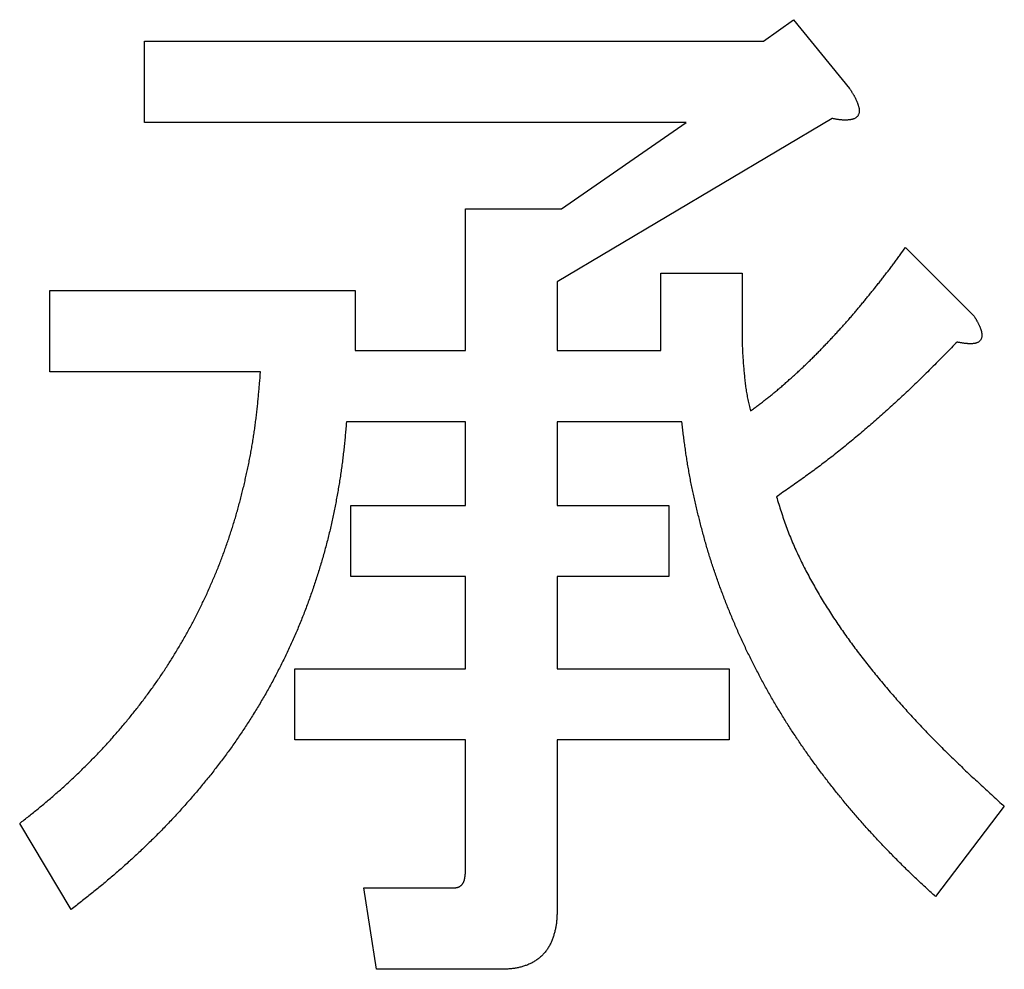
# Model space of a CAD drawing. Units: millimetres. Extents: x 34 to 616, y 2 to 418.
# Drawn here: x 178 to 180, y 145 to 147 of the extents above; entities that cross this region are included whole.
import ezdxf

# ---------------------------------------------------------------- set-up
doc = ezdxf.new("R2010")
doc.units = ezdxf.units.MM
doc.header["$LTSCALE"] = 0.251007
doc.layers.add('NoLayerName_001', color=7, linetype='Continuous')

msp = doc.modelspace()

# ---------------------------------------------------------------- linework, layer by layer
at = {"layer": 'NoLayerName_001', "color": 7, "linetype": 'Continuous', "lineweight": 25}
for p, q in [((179.8492, 147.4314), (179.9233, 147.4844)), ((179.8492, 147.4314), (179.9233, 147.4844)), ((179.9233, 147.4844), (180.061, 147.3149)), ((179.9233, 147.4844), (180.061, 147.3149)), ((178.324, 147.4314), (179.8492, 147.4314)), ((178.324, 147.231), (178.324, 147.4314)), ((178.324, 147.231), (178.324, 147.4314)), ((178.324, 147.4314), (179.8492, 147.4314)), ((179.6585, 147.231), (178.324, 147.231)), ((179.6585, 147.231), (178.324, 147.231)), ((180.0186, 147.2408), (179.3408, 146.8383)), ((180.0186, 147.2408), (179.3408, 146.8383)), ((179.3514, 147.0184), (179.6585, 147.231)), ((179.3514, 147.0184), (179.6585, 147.231)), ((179.1152, 146.6689), (179.1152, 147.0184)), ((179.1152, 147.0184), (179.3514, 147.0184)), ((179.1152, 147.0184), (179.3514, 147.0184)), ((179.1152, 146.6689), (179.1152, 147.0184)), ((180.1987, 146.9231), (180.3681, 146.7536)), ((180.1987, 146.9231), (180.3681, 146.7536)), ((179.5958, 146.8595), (179.7962, 146.8595)), ((179.5958, 146.6689), (179.5958, 146.8595)), ((179.5958, 146.6689), (179.5958, 146.8595)), ((179.5958, 146.8595), (179.7962, 146.8595)), ((179.7962, 146.8595), (179.7962, 146.7324)), ((179.7962, 146.8595), (179.7962, 146.7324)), ((179.3408, 146.8383), (179.3408, 146.6689)), ((179.3408, 146.8383), (179.3408, 146.6689)), ((178.091, 146.8172), (178.843, 146.8172)), ((178.091, 146.6167), (178.091, 146.8172)), ((178.091, 146.6167), (178.091, 146.8172)), ((178.091, 146.8172), (178.843, 146.8172)), ((178.843, 146.8172), (178.843, 146.6689)), ((178.843, 146.8172), (178.843, 146.6689)), ((178.843, 146.6689), (179.1152, 146.6689)), ((178.843, 146.6689), (179.1152, 146.6689)), ((179.3408, 146.6689), (179.5958, 146.6689)), ((179.3408, 146.6689), (179.5958, 146.6689)), ((178.61, 146.6167), (178.091, 146.6167)), ((178.61, 146.6167), (178.091, 146.6167)), ((179.1152, 146.4935), (178.8218, 146.4935)), ((179.1152, 146.4935), (178.8218, 146.4935)), ((179.1152, 146.2876), (179.1152, 146.4935)), ((179.1152, 146.2876), (179.1152, 146.4935)), ((179.3408, 146.4935), (179.3408, 146.2876)), ((179.6479, 146.4935), (179.3408, 146.4935)), ((179.6479, 146.4935), (179.3408, 146.4935)), ((179.3408, 146.4935), (179.3408, 146.2876)), ((178.8324, 146.2876), (179.1152, 146.2876)), ((178.8324, 146.1122), (178.8324, 146.2876)), ((178.8324, 146.1122), (178.8324, 146.2876)), ((178.8324, 146.2876), (179.1152, 146.2876)), ((179.3408, 146.2876), (179.6162, 146.2876)), ((179.3408, 146.2876), (179.6162, 146.2876)), ((179.6162, 146.2876), (179.6162, 146.1122)), ((179.6162, 146.2876), (179.6162, 146.1122)), ((179.1152, 146.1122), (178.8324, 146.1122)), ((179.1152, 146.1122), (178.8324, 146.1122)), ((179.1152, 145.8851), (179.1152, 146.1122)), ((179.1152, 145.8851), (179.1152, 146.1122)), ((179.3408, 146.1122), (179.3408, 145.8851)), ((179.6162, 146.1122), (179.3408, 146.1122)), ((179.6162, 146.1122), (179.3408, 146.1122)), ((179.3408, 146.1122), (179.3408, 145.8851)), ((178.6947, 145.8851), (179.1152, 145.8851)), ((178.6947, 145.7098), (178.6947, 145.8851)), ((178.6947, 145.7098), (178.6947, 145.8851)), ((178.6947, 145.8851), (179.1152, 145.8851)), ((179.3408, 145.8851), (179.7644, 145.8851)), ((179.3408, 145.8851), (179.7644, 145.8851)), ((179.7644, 145.8851), (179.7644, 145.7098)), ((179.7644, 145.8851), (179.7644, 145.7098)), ((179.1152, 145.7098), (178.6947, 145.7098)), ((179.1152, 145.7098), (178.6947, 145.7098)), ((179.1152, 145.3873), (179.1152, 145.7098)), ((179.1152, 145.3873), (179.1152, 145.7098)), ((179.3408, 145.7098), (179.3408, 145.292)), ((179.7644, 145.7098), (179.3408, 145.7098)), ((179.7644, 145.7098), (179.3408, 145.7098)), ((179.3408, 145.7098), (179.3408, 145.292)), ((180.4423, 145.5462), (180.2728, 145.3238)), ((180.4423, 145.5462), (180.2728, 145.3238)), ((178.144, 145.292), (178.0169, 145.5038)), ((178.144, 145.292), (178.0169, 145.5038)), ((178.8642, 145.345), (179.0866, 145.345)), ((178.896, 145.1445), (178.8642, 145.345)), ((178.8642, 145.345), (179.0866, 145.345)), ((179.2031, 145.1445), (178.896, 145.1445)), ((179.2031, 145.1445), (178.896, 145.1445))]:
    msp.add_line(p, q, dxfattribs=at)
for points, knots in [([(180.061, 147.3149), (180.0615, 147.3142), (180.0625, 147.3126), (180.064, 147.3103), (180.0655, 147.3079), (180.067, 147.3055), (180.0685, 147.3032), (180.0699, 147.3008), (180.0714, 147.2984), (180.0727, 147.296), (180.0741, 147.2935), (180.0753, 147.291), (180.0766, 147.2885), (180.0777, 147.286), (180.0788, 147.2834), (180.0799, 147.2809), (180.0809, 147.2782), (180.0818, 147.2756), (180.0827, 147.2729), (180.0835, 147.2702), (180.0841, 147.2675), (180.0846, 147.2648), (180.0849, 147.262), (180.0849, 147.2592), (180.0847, 147.2563), (180.0842, 147.2535), (180.0833, 147.2509), (180.0821, 147.2483), (180.0804, 147.246), (180.0784, 147.244), (180.0762, 147.2423), (180.0738, 147.2408), (180.0712, 147.2397), (180.0685, 147.2389), (180.0658, 147.2383), (180.063, 147.2379), (180.0602, 147.2376), (180.0574, 147.2373), (180.0546, 147.2371), (180.0518, 147.237), (180.0499, 147.237), (180.049, 147.237)], [0, 0, 0, 0, 0.0027944, 0.0055883, 0.0083814, 0.0111732, 0.0139635, 0.0167523, 0.0195398, 0.0223262, 0.0251124, 0.0278992, 0.0306871, 0.0334761, 0.0362668, 0.0390594, 0.0418547, 0.0446534, 0.0474562, 0.0502593, 0.053058, 0.0558527, 0.0586502, 0.0614647, 0.0642981, 0.0671267, 0.0699377, 0.0727375, 0.0755484, 0.0783759, 0.0812071, 0.0840203, 0.0868101, 0.0896029, 0.0924115, 0.0952338, 0.0980567, 0.1008684, 0.1036696, 0.1064622, 0.1092484, 0.1092484, 0.1092484, 0.1092484]), ([(180.061, 147.3149), (180.0615, 147.3142), (180.0625, 147.3126), (180.064, 147.3103), (180.0655, 147.3079), (180.067, 147.3055), (180.0685, 147.3032), (180.0699, 147.3008), (180.0714, 147.2984), (180.0727, 147.296), (180.0741, 147.2935), (180.0753, 147.291), (180.0766, 147.2885), (180.0777, 147.286), (180.0788, 147.2834), (180.0799, 147.2809), (180.0809, 147.2782), (180.0818, 147.2756), (180.0827, 147.2729), (180.0835, 147.2702), (180.0841, 147.2675), (180.0846, 147.2648), (180.0849, 147.262), (180.0849, 147.2592), (180.0847, 147.2563), (180.0842, 147.2535), (180.0833, 147.2509), (180.0821, 147.2483), (180.0804, 147.246), (180.0784, 147.244), (180.0762, 147.2423), (180.0738, 147.2408), (180.0712, 147.2397), (180.0685, 147.2389), (180.0658, 147.2383), (180.063, 147.2379), (180.0602, 147.2376), (180.0574, 147.2373), (180.0546, 147.2371), (180.0518, 147.237), (180.0499, 147.237), (180.049, 147.237)], [0, 0, 0, 0, 0.0027944, 0.0055883, 0.0083814, 0.0111732, 0.0139635, 0.0167523, 0.0195398, 0.0223262, 0.0251124, 0.0278992, 0.0306871, 0.0334761, 0.0362668, 0.0390594, 0.0418547, 0.0446534, 0.0474562, 0.0502593, 0.053058, 0.0558527, 0.0586502, 0.0614647, 0.0642981, 0.0671267, 0.0699377, 0.0727375, 0.0755484, 0.0783759, 0.0812071, 0.0840203, 0.0868101, 0.0896029, 0.0924115, 0.0952338, 0.0980567, 0.1008684, 0.1036696, 0.1064622, 0.1092484, 0.1092484, 0.1092484, 0.1092484]), ([(180.049, 147.237), (180.0481, 147.2371), (180.0462, 147.2371), (180.0435, 147.2372), (180.0407, 147.2374), (180.0379, 147.2377), (180.0352, 147.238), (180.0324, 147.2384), (180.0296, 147.2388), (180.0269, 147.2393), (180.0241, 147.2398), (180.0214, 147.2403), (180.0195, 147.2406), (180.0186, 147.2408)], [0, 0, 0, 0, 0.0027818, 0.00556131, 0.00834061, 0.01112152, 0.01390528, 0.01669253, 0.01948344, 0.02227775, 0.0250749, 0.02787407, 0.03067429, 0.03067429, 0.03067429, 0.03067429]), ([(180.049, 147.237), (180.0481, 147.2371), (180.0462, 147.2371), (180.0435, 147.2372), (180.0407, 147.2374), (180.0379, 147.2377), (180.0352, 147.238), (180.0324, 147.2384), (180.0296, 147.2388), (180.0269, 147.2393), (180.0241, 147.2398), (180.0214, 147.2403), (180.0195, 147.2406), (180.0186, 147.2408)], [0, 0, 0, 0, 0.0027818, 0.00556131, 0.00834061, 0.01112152, 0.01390528, 0.01669253, 0.01948344, 0.02227775, 0.0250749, 0.02787407, 0.03067429, 0.03067429, 0.03067429, 0.03067429]), ([(180.1249, 146.8253), (180.1272, 146.8282), (180.1319, 146.834), (180.1388, 146.8427), (180.1456, 146.8515), (180.1524, 146.8603), (180.1592, 146.8692), (180.1658, 146.8781), (180.1725, 146.8871), (180.179, 146.896), (180.1878, 146.908), (180.1943, 146.9171), (180.1987, 146.9231)], [0, 0, 0, 0, 0.0111345, 0.0222682, 0.0334012, 0.0445337, 0.0556663, 0.0667993, 0.0779331, 0.0890677, 0.1002031, 0.1224753, 0.1224753, 0.1224753, 0.1224753]), ([(180.1249, 146.8253), (180.1272, 146.8282), (180.1319, 146.834), (180.1388, 146.8427), (180.1456, 146.8515), (180.1524, 146.8603), (180.1592, 146.8692), (180.1658, 146.8781), (180.1725, 146.8871), (180.179, 146.896), (180.1878, 146.908), (180.1943, 146.9171), (180.1987, 146.9231)], [0, 0, 0, 0, 0.0111345, 0.0222682, 0.0334012, 0.0445337, 0.0556663, 0.0667993, 0.0779331, 0.0890677, 0.1002031, 0.1224753, 0.1224753, 0.1224753, 0.1224753]), ([(179.8174, 146.5206), (179.8204, 146.5228), (179.8263, 146.5272), (179.8352, 146.5339), (179.8441, 146.5406), (179.853, 146.5474), (179.8617, 146.5543), (179.8704, 146.5612), (179.879, 146.5683), (179.8875, 146.5755), (179.896, 146.5827), (179.9044, 146.5901), (179.9127, 146.5975), (179.921, 146.6049), (179.9292, 146.6124), (179.9374, 146.6199), (179.9456, 146.6275), (179.9537, 146.6351), (179.9617, 146.6429), (179.9696, 146.6507), (179.9775, 146.6585), (179.9853, 146.6665), (179.9931, 146.6745), (180.0008, 146.6825), (180.0085, 146.6905), (180.0161, 146.6986), (180.0238, 146.7068), (180.0313, 146.7149), (180.0388, 146.7231), (180.0463, 146.7314), (180.0537, 146.7397), (180.061, 146.7481), (180.0683, 146.7565), (180.0755, 146.765), (180.0826, 146.7736), (180.0897, 146.7821), (180.0968, 146.7907), (180.1039, 146.7994), (180.1109, 146.808), (180.1179, 146.8166), (180.1226, 146.8224), (180.1249, 146.8253)], [0, 0, 0, 0, 0.0111375, 0.0222742, 0.0334094, 0.0445428, 0.0556748, 0.0668066, 0.0779395, 0.089074, 0.1002101, 0.1113476, 0.1224854, 0.1336227, 0.144759, 0.1558943, 0.1670285, 0.1781618, 0.1892948, 0.2004278, 0.2115614, 0.222696, 0.2338314, 0.2449676, 0.2561042, 0.2672408, 0.278377, 0.2895124, 0.300647, 0.3117807, 0.3229137, 0.3340465, 0.3451795, 0.3563132, 0.3674478, 0.3785833, 0.3897194, 0.4008558, 0.4119922, 0.4231283, 0.4342636, 0.4342636, 0.4342636, 0.4342636]), ([(179.8174, 146.5206), (179.8204, 146.5228), (179.8263, 146.5272), (179.8352, 146.5339), (179.8441, 146.5406), (179.853, 146.5474), (179.8617, 146.5543), (179.8704, 146.5612), (179.879, 146.5683), (179.8875, 146.5755), (179.896, 146.5827), (179.9044, 146.5901), (179.9127, 146.5975), (179.921, 146.6049), (179.9292, 146.6124), (179.9374, 146.6199), (179.9456, 146.6275), (179.9537, 146.6351), (179.9617, 146.6429), (179.9696, 146.6507), (179.9775, 146.6585), (179.9853, 146.6665), (179.9931, 146.6745), (180.0008, 146.6825), (180.0085, 146.6905), (180.0161, 146.6986), (180.0238, 146.7068), (180.0313, 146.7149), (180.0388, 146.7231), (180.0463, 146.7314), (180.0537, 146.7397), (180.061, 146.7481), (180.0683, 146.7565), (180.0755, 146.765), (180.0826, 146.7736), (180.0897, 146.7821), (180.0968, 146.7907), (180.1039, 146.7994), (180.1109, 146.808), (180.1179, 146.8166), (180.1226, 146.8224), (180.1249, 146.8253)], [0, 0, 0, 0, 0.0111375, 0.0222742, 0.0334094, 0.0445428, 0.0556748, 0.0668066, 0.0779395, 0.089074, 0.1002101, 0.1113476, 0.1224854, 0.1336227, 0.144759, 0.1558943, 0.1670285, 0.1781618, 0.1892948, 0.2004278, 0.2115614, 0.222696, 0.2338314, 0.2449676, 0.2561042, 0.2672408, 0.278377, 0.2895124, 0.300647, 0.3117807, 0.3229137, 0.3340465, 0.3451795, 0.3563132, 0.3674478, 0.3785833, 0.3897194, 0.4008558, 0.4119922, 0.4231283, 0.4342636, 0.4342636, 0.4342636, 0.4342636]), ([(180.3681, 146.7536), (180.3686, 146.7529), (180.3694, 146.7515), (180.3707, 146.7493), (180.3719, 146.7472), (180.3732, 146.745), (180.3744, 146.7429), (180.3756, 146.7407), (180.3768, 146.7385), (180.3779, 146.7363), (180.3791, 146.7341), (180.3801, 146.7319), (180.3812, 146.7296), (180.3822, 146.7273), (180.3831, 146.725), (180.3839, 146.7227), (180.3847, 146.7203), (180.3854, 146.7179), (180.386, 146.7155), (180.3865, 146.7131), (180.3868, 146.7106), (180.387, 146.7081), (180.387, 146.7056), (180.3868, 146.7031), (180.3864, 146.7006), (180.3856, 146.6982), (180.3846, 146.696), (180.3831, 146.6939), (180.3814, 146.6921), (180.3794, 146.6906), (180.3772, 146.6893), (180.3749, 146.6882), (180.3726, 146.6874), (180.3701, 146.6869), (180.3677, 146.6865), (180.3652, 146.6862), (180.3627, 146.686), (180.3602, 146.6859), (180.3577, 146.6859), (180.3552, 146.686), (180.3536, 146.686), (180.3528, 146.6861)], [0, 0, 0, 0, 0.00248304, 0.00496592, 0.00744852, 0.00993076, 0.01241266, 0.01489435, 0.01737611, 0.01985837, 0.02234177, 0.02482685, 0.02731273, 0.02979848, 0.03228366, 0.03476842, 0.03725354, 0.03974048, 0.0422302, 0.04471986, 0.04720839, 0.04969878, 0.05219876, 0.05471791, 0.05724015, 0.05974443, 0.06222818, 0.06471202, 0.06721698, 0.0697419, 0.07226997, 0.07477687, 0.07726623, 0.07975568, 0.08225221, 0.08475381, 0.0872523, 0.08974403, 0.09223087, 0.09471441, 0.09719586, 0.09719586, 0.09719586, 0.09719586]), ([(180.3681, 146.7536), (180.3686, 146.7529), (180.3694, 146.7515), (180.3707, 146.7493), (180.3719, 146.7472), (180.3732, 146.745), (180.3744, 146.7429), (180.3756, 146.7407), (180.3768, 146.7385), (180.3779, 146.7363), (180.3791, 146.7341), (180.3801, 146.7319), (180.3812, 146.7296), (180.3822, 146.7273), (180.3831, 146.725), (180.3839, 146.7227), (180.3847, 146.7203), (180.3854, 146.7179), (180.386, 146.7155), (180.3865, 146.7131), (180.3868, 146.7106), (180.387, 146.7081), (180.387, 146.7056), (180.3868, 146.7031), (180.3864, 146.7006), (180.3856, 146.6982), (180.3846, 146.696), (180.3831, 146.6939), (180.3814, 146.6921), (180.3794, 146.6906), (180.3772, 146.6893), (180.3749, 146.6882), (180.3726, 146.6874), (180.3701, 146.6869), (180.3677, 146.6865), (180.3652, 146.6862), (180.3627, 146.686), (180.3602, 146.6859), (180.3577, 146.6859), (180.3552, 146.686), (180.3536, 146.686), (180.3528, 146.6861)], [0, 0, 0, 0, 0.00248304, 0.00496592, 0.00744852, 0.00993076, 0.01241266, 0.01489435, 0.01737611, 0.01985837, 0.02234177, 0.02482685, 0.02731273, 0.02979848, 0.03228366, 0.03476842, 0.03725354, 0.03974048, 0.0422302, 0.04471986, 0.04720839, 0.04969878, 0.05219876, 0.05471791, 0.05724015, 0.05974443, 0.06222818, 0.06471202, 0.06721698, 0.0697419, 0.07226997, 0.07477687, 0.07726623, 0.07975568, 0.08225221, 0.08475381, 0.0872523, 0.08974403, 0.09223087, 0.09471441, 0.09719586, 0.09719586, 0.09719586, 0.09719586]), ([(179.7962, 146.7324), (179.7962, 146.7277), (179.7963, 146.7206), (179.7963, 146.7111), (179.7964, 146.704), (179.7965, 146.6968), (179.7966, 146.6897), (179.7968, 146.6826), (179.797, 146.6755), (179.7973, 146.6684), (179.7977, 146.6613), (179.7981, 146.6542), (179.7986, 146.6471), (179.7991, 146.64), (179.7997, 146.6329), (179.8003, 146.6258), (179.8009, 146.6187), (179.8016, 146.6116), (179.8023, 146.6045), (179.803, 146.5975), (179.8038, 146.5904), (179.8047, 146.5833), (179.8056, 146.5763), (179.8067, 146.5692), (179.8079, 146.5622), (179.8092, 146.5552), (179.8107, 146.5483), (179.8123, 146.5413), (179.8139, 146.5344), (179.8156, 146.5275), (179.8168, 146.5229), (179.8174, 146.5206)], [0, 0, 0, 0, 0.0142382, 0.0213565, 0.0284739, 0.0355902, 0.0427052, 0.049819, 0.0569318, 0.0640438, 0.0711555, 0.0782677, 0.0853807, 0.0924952, 0.0996114, 0.1067293, 0.1138493, 0.1209711, 0.1280946, 0.1352182, 0.1423401, 0.1494589, 0.1565742, 0.1636859, 0.1707952, 0.1779043, 0.1850157, 0.1921308, 0.1992495, 0.2063713, 0.2134946, 0.2134946, 0.2134946, 0.2134946]), ([(179.7962, 146.7324), (179.7962, 146.7277), (179.7963, 146.7206), (179.7963, 146.7111), (179.7964, 146.704), (179.7965, 146.6968), (179.7966, 146.6897), (179.7968, 146.6826), (179.797, 146.6755), (179.7973, 146.6684), (179.7977, 146.6613), (179.7981, 146.6542), (179.7986, 146.6471), (179.7991, 146.64), (179.7997, 146.6329), (179.8003, 146.6258), (179.8009, 146.6187), (179.8016, 146.6116), (179.8023, 146.6045), (179.803, 146.5975), (179.8038, 146.5904), (179.8047, 146.5833), (179.8056, 146.5763), (179.8067, 146.5692), (179.8079, 146.5622), (179.8092, 146.5552), (179.8107, 146.5483), (179.8123, 146.5413), (179.8139, 146.5344), (179.8156, 146.5275), (179.8168, 146.5229), (179.8174, 146.5206)], [0, 0, 0, 0, 0.0142382, 0.0213565, 0.0284739, 0.0355902, 0.0427052, 0.049819, 0.0569318, 0.0640438, 0.0711555, 0.0782677, 0.0853807, 0.0924952, 0.0996114, 0.1067293, 0.1138493, 0.1209711, 0.1280946, 0.1352182, 0.1423401, 0.1494589, 0.1565742, 0.1636859, 0.1707952, 0.1779043, 0.1850157, 0.1921308, 0.1992495, 0.2063713, 0.2134946, 0.2134946, 0.2134946, 0.2134946]), ([(180.3258, 146.6901), (180.3166, 146.6807), (180.303, 146.6667), (180.2846, 146.6482), (180.2709, 146.6343), (180.257, 146.6204), (180.2432, 146.6066), (180.2292, 146.5929), (180.2151, 146.5794), (180.2009, 146.5659), (180.1866, 146.5525), (180.1723, 146.5392), (180.1578, 146.5261), (180.1432, 146.513), (180.1285, 146.5001), (180.1138, 146.4872), (180.0989, 146.4744), (180.084, 146.4618), (180.069, 146.4492), (180.0539, 146.4368), (180.0387, 146.4245), (180.0234, 146.4123), (180.0079, 146.4003), (179.9924, 146.3884), (179.9767, 146.3767), (179.9609, 146.3652), (179.945, 146.3537), (179.9291, 146.3424), (179.9077, 146.3274), (179.8916, 146.3162), (179.8809, 146.3088)], [0, 0, 0, 0, 0.0391404, 0.0587094, 0.0782771, 0.0978434, 0.1174082, 0.136972, 0.1565354, 0.1760995, 0.1956646, 0.2152311, 0.234799, 0.2543684, 0.2739393, 0.2935114, 0.3130847, 0.3326584, 0.3522316, 0.3718032, 0.3913728, 0.4109401, 0.430505, 0.4500681, 0.4696302, 0.4891931, 0.508758, 0.5283254, 0.5478951, 0.587039, 0.587039, 0.587039, 0.587039]), ([(180.3258, 146.6901), (180.3166, 146.6807), (180.303, 146.6667), (180.2846, 146.6482), (180.2709, 146.6343), (180.257, 146.6204), (180.2432, 146.6066), (180.2292, 146.5929), (180.2151, 146.5794), (180.2009, 146.5659), (180.1866, 146.5525), (180.1723, 146.5392), (180.1578, 146.5261), (180.1432, 146.513), (180.1285, 146.5001), (180.1138, 146.4872), (180.0989, 146.4744), (180.084, 146.4618), (180.069, 146.4492), (180.0539, 146.4368), (180.0387, 146.4245), (180.0234, 146.4123), (180.0079, 146.4003), (179.9924, 146.3884), (179.9767, 146.3767), (179.9609, 146.3652), (179.945, 146.3537), (179.9291, 146.3424), (179.9077, 146.3274), (179.8916, 146.3162), (179.8809, 146.3088)], [0, 0, 0, 0, 0.0391404, 0.0587094, 0.0782771, 0.0978434, 0.1174082, 0.136972, 0.1565354, 0.1760995, 0.1956646, 0.2152311, 0.234799, 0.2543684, 0.2739393, 0.2935114, 0.3130847, 0.3326584, 0.3522316, 0.3718032, 0.3913728, 0.4109401, 0.430505, 0.4500681, 0.4696302, 0.4891931, 0.508758, 0.5283254, 0.5478951, 0.587039, 0.587039, 0.587039, 0.587039]), ([(180.3528, 146.6861), (180.3519, 146.6861), (180.3503, 146.6862), (180.3478, 146.6865), (180.3453, 146.6867), (180.3429, 146.6871), (180.3404, 146.6874), (180.338, 146.6878), (180.3355, 146.6882), (180.3331, 146.6887), (180.3306, 146.6891), (180.3282, 146.6896), (180.3266, 146.6899), (180.3258, 146.6901)], [0, 0, 0, 0, 0.00248022, 0.0049597, 0.00743873, 0.00991794, 0.01239796, 0.01487914, 0.01736164, 0.0198454, 0.02233023, 0.02481585, 0.02730188, 0.02730188, 0.02730188, 0.02730188]), ([(180.3528, 146.6861), (180.3519, 146.6861), (180.3503, 146.6862), (180.3478, 146.6865), (180.3453, 146.6867), (180.3429, 146.6871), (180.3404, 146.6874), (180.338, 146.6878), (180.3355, 146.6882), (180.3331, 146.6887), (180.3306, 146.6891), (180.3282, 146.6896), (180.3266, 146.6899), (180.3258, 146.6901)], [0, 0, 0, 0, 0.00248022, 0.0049597, 0.00743873, 0.00991794, 0.01239796, 0.01487914, 0.01736164, 0.0198454, 0.02233023, 0.02481585, 0.02730188, 0.02730188, 0.02730188, 0.02730188]), ([(178.5931, 146.4584), (178.5938, 146.4632), (178.5952, 146.4727), (178.5972, 146.487), (178.5991, 146.5014), (178.6008, 146.5158), (178.6024, 146.5302), (178.6039, 146.5446), (178.6052, 146.559), (178.6065, 146.5734), (178.6081, 146.5926), (178.6092, 146.6071), (178.61, 146.6167)], [0, 0, 0, 0, 0.0144803, 0.0289606, 0.0434407, 0.0579203, 0.072399, 0.0868768, 0.1013544, 0.1158324, 0.1303112, 0.1592703, 0.1592703, 0.1592703, 0.1592703]), ([(178.5931, 146.4584), (178.5938, 146.4632), (178.5952, 146.4727), (178.5972, 146.487), (178.5991, 146.5014), (178.6008, 146.5158), (178.6024, 146.5302), (178.6039, 146.5446), (178.6052, 146.559), (178.6065, 146.5734), (178.6081, 146.5926), (178.6092, 146.6071), (178.61, 146.6167)], [0, 0, 0, 0, 0.0144803, 0.0289606, 0.0434407, 0.0579203, 0.072399, 0.0868768, 0.1013544, 0.1158324, 0.1303112, 0.1592703, 0.1592703, 0.1592703, 0.1592703]), ([(178.8218, 146.4935), (178.8213, 146.4883), (178.8204, 146.4778), (178.819, 146.462), (178.8175, 146.4462), (178.8159, 146.4305), (178.8141, 146.4147), (178.8122, 146.399), (178.8102, 146.3833), (178.8079, 146.3677), (178.8056, 146.352), (178.803, 146.3364), (178.8003, 146.3208), (178.7975, 146.3052), (178.7946, 146.2896), (178.7915, 146.2741), (178.7883, 146.2586), (178.7849, 146.2431), (178.7814, 146.2277), (178.7777, 146.2123), (178.7738, 146.1969), (178.7697, 146.1816), (178.7655, 146.1664), (178.7611, 146.1512), (178.7566, 146.136), (178.7519, 146.1209), (178.7471, 146.1058), (178.7422, 146.0907), (178.7371, 146.0757), (178.7318, 146.0608), (178.7264, 146.0459), (178.7208, 146.0311), (178.7151, 146.0163), (178.7093, 146.0016), (178.7032, 145.987), (178.697, 145.9724), (178.6907, 145.9579), (178.6841, 145.9435), (178.6775, 145.9291), (178.6707, 145.9148), (178.666, 145.9054), (178.6637, 145.9006)], [0, 0, 0, 0, 0.0158354, 0.0316699, 0.0475031, 0.0633345, 0.0791647, 0.0949947, 0.1108257, 0.1266583, 0.1424924, 0.1583277, 0.1741637, 0.1899996, 0.2058348, 0.221669, 0.2375021, 0.2533345, 0.2691666, 0.2849994, 0.3008328, 0.316667, 0.3325017, 0.3483365, 0.3641709, 0.3800046, 0.3958381, 0.4116714, 0.4275048, 0.4433387, 0.4591731, 0.4750076, 0.4908418, 0.5066756, 0.5225089, 0.5383419, 0.554175, 0.5700086, 0.5858428, 0.6016776, 0.6175127, 0.6175127, 0.6175127, 0.6175127]), ([(178.8218, 146.4935), (178.8213, 146.4883), (178.8204, 146.4778), (178.819, 146.462), (178.8175, 146.4462), (178.8159, 146.4305), (178.8141, 146.4147), (178.8122, 146.399), (178.8102, 146.3833), (178.8079, 146.3677), (178.8056, 146.352), (178.803, 146.3364), (178.8003, 146.3208), (178.7975, 146.3052), (178.7946, 146.2896), (178.7915, 146.2741), (178.7883, 146.2586), (178.7849, 146.2431), (178.7814, 146.2277), (178.7777, 146.2123), (178.7738, 146.1969), (178.7697, 146.1816), (178.7655, 146.1664), (178.7611, 146.1512), (178.7566, 146.136), (178.7519, 146.1209), (178.7471, 146.1058), (178.7422, 146.0907), (178.7371, 146.0757), (178.7318, 146.0608), (178.7264, 146.0459), (178.7208, 146.0311), (178.7151, 146.0163), (178.7093, 146.0016), (178.7032, 145.987), (178.697, 145.9724), (178.6907, 145.9579), (178.6841, 145.9435), (178.6775, 145.9291), (178.6707, 145.9148), (178.666, 145.9054), (178.6637, 145.9006)], [0, 0, 0, 0, 0.0158354, 0.0316699, 0.0475031, 0.0633345, 0.0791647, 0.0949947, 0.1108257, 0.1266583, 0.1424924, 0.1583277, 0.1741637, 0.1899996, 0.2058348, 0.221669, 0.2375021, 0.2533345, 0.2691666, 0.2849994, 0.3008328, 0.316667, 0.3325017, 0.3483365, 0.3641709, 0.3800046, 0.3958381, 0.4116714, 0.4275048, 0.4433387, 0.4591731, 0.4750076, 0.4908418, 0.5066756, 0.5225089, 0.5383419, 0.554175, 0.5700086, 0.5858428, 0.6016776, 0.6175127, 0.6175127, 0.6175127, 0.6175127]), ([(179.6734, 146.3296), (179.6724, 146.3346), (179.6704, 146.3444), (179.6675, 146.3592), (179.6648, 146.3741), (179.6622, 146.3889), (179.6598, 146.4038), (179.6576, 146.4187), (179.6555, 146.4337), (179.6535, 146.4486), (179.6516, 146.4636), (179.6497, 146.4786), (179.6485, 146.4885), (179.6479, 146.4935)], [0, 0, 0, 0, 0.0150851, 0.0301707, 0.0452562, 0.060341, 0.0754247, 0.0905072, 0.1055892, 0.1206718, 0.1357555, 0.1508401, 0.1659253, 0.1659253, 0.1659253, 0.1659253]), ([(179.6734, 146.3296), (179.6724, 146.3346), (179.6704, 146.3444), (179.6675, 146.3592), (179.6648, 146.3741), (179.6622, 146.3889), (179.6598, 146.4038), (179.6576, 146.4187), (179.6555, 146.4337), (179.6535, 146.4486), (179.6516, 146.4636), (179.6497, 146.4786), (179.6485, 146.4885), (179.6479, 146.4935)], [0, 0, 0, 0, 0.0150851, 0.0301707, 0.0452562, 0.060341, 0.0754247, 0.0905072, 0.1055892, 0.1206718, 0.1357555, 0.1508401, 0.1659253, 0.1659253, 0.1659253, 0.1659253]), ([(178.404, 145.9301), (178.4065, 145.9342), (178.4115, 145.9425), (178.4188, 145.955), (178.426, 145.9676), (178.433, 145.9802), (178.4399, 145.993), (178.4466, 146.0058), (178.4532, 146.0187), (178.4597, 146.0316), (178.466, 146.0447), (178.4722, 146.0577), (178.4783, 146.0709), (178.4843, 146.0841), (178.4901, 146.0973), (178.4958, 146.1106), (178.5014, 146.124), (178.5069, 146.1374), (178.5121, 146.1509), (178.5173, 146.1644), (178.5222, 146.178), (178.5271, 146.1917), (178.5317, 146.2054), (178.5363, 146.2191), (178.5407, 146.2329), (178.545, 146.2468), (178.5491, 146.2606), (178.5531, 146.2745), (178.557, 146.2885), (178.5607, 146.3025), (178.5643, 146.3165), (178.5678, 146.3306), (178.5711, 146.3447), (178.5743, 146.3588), (178.5774, 146.3729), (178.5804, 146.3871), (178.5832, 146.4013), (178.5859, 146.4155), (178.5884, 146.4298), (178.5908, 146.4441), (178.5923, 146.4536), (178.5931, 146.4584)], [0, 0, 0, 0, 0.0144816, 0.0289626, 0.0434426, 0.0579216, 0.0723999, 0.0868779, 0.1013564, 0.115836, 0.1303166, 0.1447981, 0.1592799, 0.1737612, 0.1882417, 0.2027211, 0.2171998, 0.2316782, 0.2461571, 0.2606366, 0.275117, 0.2895978, 0.3040789, 0.3185596, 0.3330398, 0.3475197, 0.3619993, 0.3764788, 0.3909582, 0.4054378, 0.4199174, 0.4343971, 0.448877, 0.4633568, 0.4778367, 0.4923165, 0.5067962, 0.521276, 0.5357557, 0.5502356, 0.5647158, 0.5647158, 0.5647158, 0.5647158]), ([(178.404, 145.9301), (178.4065, 145.9342), (178.4115, 145.9425), (178.4188, 145.955), (178.426, 145.9676), (178.433, 145.9802), (178.4399, 145.993), (178.4466, 146.0058), (178.4532, 146.0187), (178.4597, 146.0316), (178.466, 146.0447), (178.4722, 146.0577), (178.4783, 146.0709), (178.4843, 146.0841), (178.4901, 146.0973), (178.4958, 146.1106), (178.5014, 146.124), (178.5069, 146.1374), (178.5121, 146.1509), (178.5173, 146.1644), (178.5222, 146.178), (178.5271, 146.1917), (178.5317, 146.2054), (178.5363, 146.2191), (178.5407, 146.2329), (178.545, 146.2468), (178.5491, 146.2606), (178.5531, 146.2745), (178.557, 146.2885), (178.5607, 146.3025), (178.5643, 146.3165), (178.5678, 146.3306), (178.5711, 146.3447), (178.5743, 146.3588), (178.5774, 146.3729), (178.5804, 146.3871), (178.5832, 146.4013), (178.5859, 146.4155), (178.5884, 146.4298), (178.5908, 146.4441), (178.5923, 146.4536), (178.5931, 146.4584)], [0, 0, 0, 0, 0.0144816, 0.0289626, 0.0434426, 0.0579216, 0.0723999, 0.0868779, 0.1013564, 0.115836, 0.1303166, 0.1447981, 0.1592799, 0.1737612, 0.1882417, 0.2027211, 0.2171998, 0.2316782, 0.2461571, 0.2606366, 0.275117, 0.2895978, 0.3040789, 0.3185596, 0.3330398, 0.3475197, 0.3619993, 0.3764788, 0.3909582, 0.4054378, 0.4199174, 0.4343971, 0.448877, 0.4633568, 0.4778367, 0.4923165, 0.5067962, 0.521276, 0.5357557, 0.5502356, 0.5647158, 0.5647158, 0.5647158, 0.5647158]), ([(179.8864, 145.7843), (179.8838, 145.7886), (179.8786, 145.7972), (179.871, 145.8103), (179.8635, 145.8234), (179.8562, 145.8365), (179.8489, 145.8498), (179.8418, 145.863), (179.8347, 145.8764), (179.8278, 145.8898), (179.8209, 145.9032), (179.8142, 145.9167), (179.8076, 145.9303), (179.8011, 145.9439), (179.7948, 145.9576), (179.7886, 145.9713), (179.7825, 145.9851), (179.7766, 145.999), (179.7707, 146.0129), (179.765, 146.0269), (179.7594, 146.0409), (179.7539, 146.0549), (179.7485, 146.069), (179.7432, 146.0831), (179.738, 146.0973), (179.733, 146.1115), (179.7281, 146.1258), (179.7233, 146.1401), (179.7187, 146.1544), (179.7142, 146.1689), (179.7099, 146.1833), (179.7057, 146.1978), (179.7017, 146.2123), (179.6978, 146.2269), (179.694, 146.2415), (179.6903, 146.2561), (179.6867, 146.2708), (179.6832, 146.2855), (179.6798, 146.3002), (179.6765, 146.3149), (179.6744, 146.3247), (179.6734, 146.3296)], [0, 0, 0, 0, 0.0150832, 0.0301664, 0.0452501, 0.0603344, 0.0754193, 0.0905047, 0.1055902, 0.1206753, 0.1357597, 0.1508435, 0.1659268, 0.18101, 0.1960937, 0.2111779, 0.2262626, 0.2413476, 0.2564325, 0.2715168, 0.2866006, 0.3016843, 0.3167681, 0.3318524, 0.3469374, 0.3620229, 0.3771083, 0.392193, 0.4072769, 0.42236, 0.437443, 0.4525264, 0.4676107, 0.4826958, 0.4977813, 0.5128665, 0.527951, 0.5430349, 0.5581184, 0.5732019, 0.5882859, 0.5882859, 0.5882859, 0.5882859]), ([(179.8864, 145.7843), (179.8838, 145.7886), (179.8786, 145.7972), (179.871, 145.8103), (179.8635, 145.8234), (179.8562, 145.8365), (179.8489, 145.8498), (179.8418, 145.863), (179.8347, 145.8764), (179.8278, 145.8898), (179.8209, 145.9032), (179.8142, 145.9167), (179.8076, 145.9303), (179.8011, 145.9439), (179.7948, 145.9576), (179.7886, 145.9713), (179.7825, 145.9851), (179.7766, 145.999), (179.7707, 146.0129), (179.765, 146.0269), (179.7594, 146.0409), (179.7539, 146.0549), (179.7485, 146.069), (179.7432, 146.0831), (179.738, 146.0973), (179.733, 146.1115), (179.7281, 146.1258), (179.7233, 146.1401), (179.7187, 146.1544), (179.7142, 146.1689), (179.7099, 146.1833), (179.7057, 146.1978), (179.7017, 146.2123), (179.6978, 146.2269), (179.694, 146.2415), (179.6903, 146.2561), (179.6867, 146.2708), (179.6832, 146.2855), (179.6798, 146.3002), (179.6765, 146.3149), (179.6744, 146.3247), (179.6734, 146.3296)], [0, 0, 0, 0, 0.0150832, 0.0301664, 0.0452501, 0.0603344, 0.0754193, 0.0905047, 0.1055902, 0.1206753, 0.1357597, 0.1508435, 0.1659268, 0.18101, 0.1960937, 0.2111779, 0.2262626, 0.2413476, 0.2564325, 0.2715168, 0.2866006, 0.3016843, 0.3167681, 0.3318524, 0.3469374, 0.3620229, 0.3771083, 0.392193, 0.4072769, 0.42236, 0.437443, 0.4525264, 0.4676107, 0.4826958, 0.4977813, 0.5128665, 0.527951, 0.5430349, 0.5581184, 0.5732019, 0.5882859, 0.5882859, 0.5882859, 0.5882859]), ([(179.8809, 146.3088), (179.8829, 146.3027), (179.8867, 146.2905), (179.8925, 146.2722), (179.8986, 146.254), (179.9049, 146.2359), (179.9117, 146.2179), (179.9189, 146.2001), (179.9265, 146.1825), (179.9345, 146.1651), (179.9428, 146.1478), (179.9515, 146.1307), (179.9604, 146.1137), (179.9696, 146.0968), (179.979, 146.0801), (179.9887, 146.0635), (179.9986, 146.0471), (180.0088, 146.0308), (180.0192, 146.0147), (180.0298, 145.9988), (180.0406, 145.9829), (180.0517, 145.9672), (180.0629, 145.9516), (180.0743, 145.9362), (180.0858, 145.9209), (180.0975, 145.9057), (180.1094, 145.8906), (180.1214, 145.8756), (180.1335, 145.8608), (180.1458, 145.846), (180.1582, 145.8314), (180.1707, 145.8168), (180.1833, 145.8024), (180.1961, 145.7881), (180.209, 145.7739), (180.222, 145.7598), (180.2351, 145.7457), (180.2483, 145.7318), (180.2616, 145.718), (180.275, 145.7043), (180.2841, 145.6953), (180.2886, 145.6907)], [0, 0, 0, 0, 0.0191976, 0.0383902, 0.0575742, 0.0767497, 0.0959215, 0.1150982, 0.1342833, 0.1534767, 0.1726758, 0.1918756, 0.2110704, 0.2302601, 0.2494462, 0.2686299, 0.2878126, 0.3069951, 0.3261786, 0.3453635, 0.3645499, 0.3837374, 0.4029251, 0.4221118, 0.441297, 0.4604813, 0.4796654, 0.4988493, 0.5180334, 0.5372173, 0.5564011, 0.5755849, 0.5947686, 0.6139525, 0.6331365, 0.6523205, 0.6715046, 0.6906886, 0.7098726, 0.7290566, 0.7482405, 0.7482405, 0.7482405, 0.7482405]), ([(179.8809, 146.3088), (179.8829, 146.3027), (179.8867, 146.2905), (179.8925, 146.2722), (179.8986, 146.254), (179.9049, 146.2359), (179.9117, 146.2179), (179.9189, 146.2001), (179.9265, 146.1825), (179.9345, 146.1651), (179.9428, 146.1478), (179.9515, 146.1307), (179.9604, 146.1137), (179.9696, 146.0968), (179.979, 146.0801), (179.9887, 146.0635), (179.9986, 146.0471), (180.0088, 146.0308), (180.0192, 146.0147), (180.0298, 145.9988), (180.0406, 145.9829), (180.0517, 145.9672), (180.0629, 145.9516), (180.0743, 145.9362), (180.0858, 145.9209), (180.0975, 145.9057), (180.1094, 145.8906), (180.1214, 145.8756), (180.1335, 145.8608), (180.1458, 145.846), (180.1582, 145.8314), (180.1707, 145.8168), (180.1833, 145.8024), (180.1961, 145.7881), (180.209, 145.7739), (180.222, 145.7598), (180.2351, 145.7457), (180.2483, 145.7318), (180.2616, 145.718), (180.275, 145.7043), (180.2841, 145.6953), (180.2886, 145.6907)], [0, 0, 0, 0, 0.0191976, 0.0383902, 0.0575742, 0.0767497, 0.0959215, 0.1150982, 0.1342833, 0.1534767, 0.1726758, 0.1918756, 0.2110704, 0.2302601, 0.2494462, 0.2686299, 0.2878126, 0.3069951, 0.3261786, 0.3453635, 0.3645499, 0.3837374, 0.4029251, 0.4221118, 0.441297, 0.4604813, 0.4796654, 0.4988493, 0.5180334, 0.5372173, 0.5564011, 0.5755849, 0.5947686, 0.6139525, 0.6331365, 0.6523205, 0.6715046, 0.6906886, 0.7098726, 0.7290566, 0.7482405, 0.7482405, 0.7482405, 0.7482405]), ([(178.0169, 145.5038), (178.0244, 145.5099), (178.0358, 145.5189), (178.0508, 145.531), (178.062, 145.5401), (178.0732, 145.5493), (178.0843, 145.5586), (178.0954, 145.568), (178.1063, 145.5775), (178.1172, 145.587), (178.1279, 145.5967), (178.1386, 145.6065), (178.1492, 145.6164), (178.1597, 145.6263), (178.1701, 145.6364), (178.1804, 145.6465), (178.1907, 145.6568), (178.2008, 145.6671), (178.2108, 145.6776), (178.2207, 145.6881), (178.2306, 145.6988), (178.2403, 145.7095), (178.2499, 145.7203), (178.2594, 145.7313), (178.2688, 145.7423), (178.2781, 145.7534), (178.2873, 145.7645), (178.2964, 145.7758), (178.3054, 145.7871), (178.3143, 145.7986), (178.3231, 145.8101), (178.3318, 145.8217), (178.3403, 145.8334), (178.3488, 145.8451), (178.357, 145.857), (178.3652, 145.869), (178.3732, 145.881), (178.3811, 145.8932), (178.3889, 145.9054), (178.3965, 145.9177), (178.4015, 145.9259), (178.404, 145.9301)], [0, 0, 0, 0, 0.0289595, 0.0434383, 0.0579164, 0.0723939, 0.0868713, 0.1013497, 0.1158289, 0.1303087, 0.144789, 0.1592695, 0.17375, 0.1882303, 0.2027104, 0.2171901, 0.2316696, 0.246149, 0.2606284, 0.275108, 0.2895878, 0.3040678, 0.3185477, 0.3330276, 0.3475072, 0.3619867, 0.3764661, 0.3909457, 0.4054256, 0.419906, 0.4343867, 0.4488674, 0.4633477, 0.4778273, 0.4923063, 0.506785, 0.5212638, 0.5357433, 0.5502235, 0.5647046, 0.5791862, 0.5791862, 0.5791862, 0.5791862]), ([(178.0169, 145.5038), (178.0244, 145.5099), (178.0358, 145.5189), (178.0508, 145.531), (178.062, 145.5401), (178.0732, 145.5493), (178.0843, 145.5586), (178.0954, 145.568), (178.1063, 145.5775), (178.1172, 145.587), (178.1279, 145.5967), (178.1386, 145.6065), (178.1492, 145.6164), (178.1597, 145.6263), (178.1701, 145.6364), (178.1804, 145.6465), (178.1907, 145.6568), (178.2008, 145.6671), (178.2108, 145.6776), (178.2207, 145.6881), (178.2306, 145.6988), (178.2403, 145.7095), (178.2499, 145.7203), (178.2594, 145.7313), (178.2688, 145.7423), (178.2781, 145.7534), (178.2873, 145.7645), (178.2964, 145.7758), (178.3054, 145.7871), (178.3143, 145.7986), (178.3231, 145.8101), (178.3318, 145.8217), (178.3403, 145.8334), (178.3488, 145.8451), (178.357, 145.857), (178.3652, 145.869), (178.3732, 145.881), (178.3811, 145.8932), (178.3889, 145.9054), (178.3965, 145.9177), (178.4015, 145.9259), (178.404, 145.9301)], [0, 0, 0, 0, 0.0289595, 0.0434383, 0.0579164, 0.0723939, 0.0868713, 0.1013497, 0.1158289, 0.1303087, 0.144789, 0.1592695, 0.17375, 0.1882303, 0.2027104, 0.2171901, 0.2316696, 0.246149, 0.2606284, 0.275108, 0.2895878, 0.3040678, 0.3185477, 0.3330276, 0.3475072, 0.3619867, 0.3764661, 0.3909457, 0.4054256, 0.419906, 0.4343867, 0.4488674, 0.4633477, 0.4778273, 0.4923063, 0.506785, 0.5212638, 0.5357433, 0.5502235, 0.5647046, 0.5791862, 0.5791862, 0.5791862, 0.5791862]), ([(178.6637, 145.9006), (178.6613, 145.8959), (178.6566, 145.8864), (178.6494, 145.8724), (178.642, 145.8584), (178.6344, 145.8444), (178.6268, 145.8306), (178.6189, 145.8168), (178.6109, 145.8032), (178.6028, 145.7896), (178.5945, 145.7761), (178.5861, 145.7627), (178.5776, 145.7493), (178.5689, 145.7361), (178.5601, 145.7229), (178.5512, 145.7098), (178.5422, 145.6968), (178.533, 145.6839), (178.5236, 145.6712), (178.5141, 145.6585), (178.5045, 145.6459), (178.4947, 145.6334), (178.4849, 145.621), (178.4749, 145.6087), (178.4648, 145.5965), (178.4547, 145.5844), (178.4444, 145.5723), (178.4341, 145.5603), (178.4236, 145.5485), (178.413, 145.5367), (178.4024, 145.525), (178.3916, 145.5134), (178.3807, 145.5019), (178.3697, 145.4905), (178.3586, 145.4792), (178.3474, 145.468), (178.3361, 145.4569), (178.3248, 145.4459), (178.3133, 145.435), (178.3017, 145.4241), (178.2939, 145.417), (178.29, 145.4135)], [0, 0, 0, 0, 0.0158351, 0.0316697, 0.0475036, 0.0633367, 0.0791693, 0.0950017, 0.1108345, 0.126668, 0.1425024, 0.1583375, 0.174173, 0.1900084, 0.2058431, 0.2216769, 0.2375098, 0.2533421, 0.2691742, 0.285007, 0.3008406, 0.3166751, 0.3325101, 0.3483449, 0.3641791, 0.3800126, 0.3958456, 0.4116783, 0.427511, 0.443344, 0.4591774, 0.475011, 0.4908448, 0.5066785, 0.5225121, 0.5383454, 0.5541787, 0.570012, 0.5858454, 0.6016791, 0.617513, 0.617513, 0.617513, 0.617513]), ([(178.6637, 145.9006), (178.6613, 145.8959), (178.6566, 145.8864), (178.6494, 145.8724), (178.642, 145.8584), (178.6344, 145.8444), (178.6268, 145.8306), (178.6189, 145.8168), (178.6109, 145.8032), (178.6028, 145.7896), (178.5945, 145.7761), (178.5861, 145.7627), (178.5776, 145.7493), (178.5689, 145.7361), (178.5601, 145.7229), (178.5512, 145.7098), (178.5422, 145.6968), (178.533, 145.6839), (178.5236, 145.6712), (178.5141, 145.6585), (178.5045, 145.6459), (178.4947, 145.6334), (178.4849, 145.621), (178.4749, 145.6087), (178.4648, 145.5965), (178.4547, 145.5844), (178.4444, 145.5723), (178.4341, 145.5603), (178.4236, 145.5485), (178.413, 145.5367), (178.4024, 145.525), (178.3916, 145.5134), (178.3807, 145.5019), (178.3697, 145.4905), (178.3586, 145.4792), (178.3474, 145.468), (178.3361, 145.4569), (178.3248, 145.4459), (178.3133, 145.435), (178.3017, 145.4241), (178.2939, 145.417), (178.29, 145.4135)], [0, 0, 0, 0, 0.0158351, 0.0316697, 0.0475036, 0.0633367, 0.0791693, 0.0950017, 0.1108345, 0.126668, 0.1425024, 0.1583375, 0.174173, 0.1900084, 0.2058431, 0.2216769, 0.2375098, 0.2533421, 0.2691742, 0.285007, 0.3008406, 0.3166751, 0.3325101, 0.3483449, 0.3641791, 0.3800126, 0.3958456, 0.4116783, 0.427511, 0.443344, 0.4591774, 0.475011, 0.4908448, 0.5066785, 0.5225121, 0.5383454, 0.5541787, 0.570012, 0.5858454, 0.6016791, 0.617513, 0.617513, 0.617513, 0.617513]), ([(180.2728, 145.3238), (180.2654, 145.3306), (180.2543, 145.3408), (180.2396, 145.3545), (180.2285, 145.3648), (180.2176, 145.3752), (180.2067, 145.3856), (180.1959, 145.3961), (180.1852, 145.4067), (180.1745, 145.4174), (180.164, 145.4282), (180.1535, 145.439), (180.1431, 145.4499), (180.1327, 145.4609), (180.1225, 145.472), (180.1123, 145.4831), (180.1022, 145.4943), (180.0921, 145.5055), (180.0822, 145.5169), (180.0723, 145.5283), (180.0625, 145.5398), (180.0528, 145.5513), (180.0432, 145.563), (180.0337, 145.5747), (180.0243, 145.5864), (180.0149, 145.5983), (180.0056, 145.6102), (179.9965, 145.6221), (179.9874, 145.6342), (179.9784, 145.6463), (179.9696, 145.6585), (179.9608, 145.6708), (179.9521, 145.6831), (179.9435, 145.6955), (179.9351, 145.708), (179.9267, 145.7206), (179.9184, 145.7332), (179.9102, 145.7458), (179.9021, 145.7586), (179.8942, 145.7714), (179.889, 145.78), (179.8864, 145.7843)], [0, 0, 0, 0, 0.0301692, 0.0452529, 0.0603358, 0.075418, 0.0905, 0.1055824, 0.1206656, 0.1357496, 0.1508342, 0.1659191, 0.1810042, 0.1960889, 0.2111733, 0.2262572, 0.2413409, 0.2564243, 0.2715077, 0.2865913, 0.3016751, 0.3167591, 0.3318433, 0.3469276, 0.3620121, 0.3770965, 0.3921809, 0.4072651, 0.422349, 0.4374327, 0.4525163, 0.4676, 0.4826838, 0.4977679, 0.5128524, 0.5279372, 0.5430224, 0.5581074, 0.573192, 0.588276, 0.6033596, 0.6033596, 0.6033596, 0.6033596]), ([(180.2728, 145.3238), (180.2654, 145.3306), (180.2543, 145.3408), (180.2396, 145.3545), (180.2285, 145.3648), (180.2176, 145.3752), (180.2067, 145.3856), (180.1959, 145.3961), (180.1852, 145.4067), (180.1745, 145.4174), (180.164, 145.4282), (180.1535, 145.439), (180.1431, 145.4499), (180.1327, 145.4609), (180.1225, 145.472), (180.1123, 145.4831), (180.1022, 145.4943), (180.0921, 145.5055), (180.0822, 145.5169), (180.0723, 145.5283), (180.0625, 145.5398), (180.0528, 145.5513), (180.0432, 145.563), (180.0337, 145.5747), (180.0243, 145.5864), (180.0149, 145.5983), (180.0056, 145.6102), (179.9965, 145.6221), (179.9874, 145.6342), (179.9784, 145.6463), (179.9696, 145.6585), (179.9608, 145.6708), (179.9521, 145.6831), (179.9435, 145.6955), (179.9351, 145.708), (179.9267, 145.7206), (179.9184, 145.7332), (179.9102, 145.7458), (179.9021, 145.7586), (179.8942, 145.7714), (179.889, 145.78), (179.8864, 145.7843)], [0, 0, 0, 0, 0.0301692, 0.0452529, 0.0603358, 0.075418, 0.0905, 0.1055824, 0.1206656, 0.1357496, 0.1508342, 0.1659191, 0.1810042, 0.1960889, 0.2111733, 0.2262572, 0.2413409, 0.2564243, 0.2715077, 0.2865913, 0.3016751, 0.3167591, 0.3318433, 0.3469276, 0.3620121, 0.3770965, 0.3921809, 0.4072651, 0.422349, 0.4374327, 0.4525163, 0.4676, 0.4826838, 0.4977679, 0.5128524, 0.5279372, 0.5430224, 0.5581074, 0.573192, 0.588276, 0.6033596, 0.6033596, 0.6033596, 0.6033596]), ([(180.2886, 145.6907), (180.2931, 145.6862), (180.3022, 145.6772), (180.3159, 145.6638), (180.3297, 145.6505), (180.3436, 145.6372), (180.3575, 145.6241), (180.3715, 145.611), (180.3856, 145.598), (180.4045, 145.5807), (180.4234, 145.5634), (180.4375, 145.5505), (180.4423, 145.5462)], [0, 0, 0, 0, 0.0191837, 0.0383669, 0.0575493, 0.0767307, 0.0959116, 0.1150926, 0.134274, 0.1534559, 0.1918215, 0.2110047, 0.2110047, 0.2110047, 0.2110047]), ([(180.2886, 145.6907), (180.2931, 145.6862), (180.3022, 145.6772), (180.3159, 145.6638), (180.3297, 145.6505), (180.3436, 145.6372), (180.3575, 145.6241), (180.3715, 145.611), (180.3856, 145.598), (180.4045, 145.5807), (180.4234, 145.5634), (180.4375, 145.5505), (180.4423, 145.5462)], [0, 0, 0, 0, 0.0191837, 0.0383669, 0.0575493, 0.0767307, 0.0959116, 0.1150926, 0.134274, 0.1534559, 0.1918215, 0.2110047, 0.2110047, 0.2110047, 0.2110047]), ([(178.29, 145.4135), (178.2861, 145.4099), (178.2783, 145.4028), (178.2665, 145.3923), (178.2545, 145.3819), (178.2425, 145.3716), (178.2304, 145.3613), (178.2183, 145.3512), (178.206, 145.3412), (178.1937, 145.3313), (178.1813, 145.3214), (178.1647, 145.3083), (178.1523, 145.2985), (178.144, 145.292)], [0, 0, 0, 0, 0.0158341, 0.0316681, 0.047502, 0.0633354, 0.0791682, 0.0950001, 0.1108314, 0.1266627, 0.1424946, 0.1583271, 0.1899939, 0.1899939, 0.1899939, 0.1899939]), ([(178.29, 145.4135), (178.2861, 145.4099), (178.2783, 145.4028), (178.2665, 145.3923), (178.2545, 145.3819), (178.2425, 145.3716), (178.2304, 145.3613), (178.2183, 145.3512), (178.206, 145.3412), (178.1937, 145.3313), (178.1813, 145.3214), (178.1647, 145.3083), (178.1523, 145.2985), (178.144, 145.292)], [0, 0, 0, 0, 0.0158341, 0.0316681, 0.047502, 0.0633354, 0.0791682, 0.0950001, 0.1108314, 0.1266627, 0.1424946, 0.1583271, 0.1899939, 0.1899939, 0.1899939, 0.1899939]), ([(179.0866, 145.345), (179.0872, 145.345), (179.0885, 145.3452), (179.0905, 145.3454), (179.0924, 145.3457), (179.0943, 145.3461), (179.0961, 145.3466), (179.098, 145.3472), (179.0997, 145.348), (179.1014, 145.3489), (179.103, 145.35), (179.1045, 145.3513), (179.1059, 145.3526), (179.1071, 145.3541), (179.1083, 145.3557), (179.1093, 145.3573), (179.1102, 145.359), (179.111, 145.3608), (179.1116, 145.3626), (179.1122, 145.3645), (179.1127, 145.3664), (179.1131, 145.3682), (179.1135, 145.3701), (179.1138, 145.372), (179.1141, 145.3739), (179.1143, 145.3759), (179.1145, 145.3778), (179.1147, 145.3797), (179.1149, 145.3816), (179.115, 145.3835), (179.1151, 145.3854), (179.1152, 145.3867), (179.1152, 145.3873)], [0, 0, 0, 0, 0.00196022, 0.00391378, 0.00585519, 0.00778141, 0.00969318, 0.01159641, 0.01350339, 0.01542574, 0.0173634, 0.01931268, 0.021268, 0.02322248, 0.02516853, 0.02710222, 0.02903019, 0.03095846, 0.03289024, 0.03482624, 0.03676508, 0.03870354, 0.04063737, 0.04256573, 0.04449033, 0.0464125, 0.04833326, 0.0502533, 0.05217307, 0.05409282, 0.05601263, 0.0579325, 0.0579325, 0.0579325, 0.0579325]), ([(179.0866, 145.345), (179.0872, 145.345), (179.0885, 145.3452), (179.0905, 145.3454), (179.0924, 145.3457), (179.0943, 145.3461), (179.0961, 145.3466), (179.098, 145.3472), (179.0997, 145.348), (179.1014, 145.3489), (179.103, 145.35), (179.1045, 145.3513), (179.1059, 145.3526), (179.1071, 145.3541), (179.1083, 145.3557), (179.1093, 145.3573), (179.1102, 145.359), (179.111, 145.3608), (179.1116, 145.3626), (179.1122, 145.3645), (179.1127, 145.3664), (179.1131, 145.3682), (179.1135, 145.3701), (179.1138, 145.372), (179.1141, 145.3739), (179.1143, 145.3759), (179.1145, 145.3778), (179.1147, 145.3797), (179.1149, 145.3816), (179.115, 145.3835), (179.1151, 145.3854), (179.1152, 145.3867), (179.1152, 145.3873)], [0, 0, 0, 0, 0.00196022, 0.00391378, 0.00585519, 0.00778141, 0.00969318, 0.01159641, 0.01350339, 0.01542574, 0.0173634, 0.01931268, 0.021268, 0.02322248, 0.02516853, 0.02710222, 0.02903019, 0.03095846, 0.03289024, 0.03482624, 0.03676508, 0.03870354, 0.04063737, 0.04256573, 0.04449033, 0.0464125, 0.04833326, 0.0502533, 0.05217307, 0.05409282, 0.05601263, 0.0579325, 0.0579325, 0.0579325, 0.0579325]), ([(179.3408, 145.292), (179.3408, 145.2905), (179.3407, 145.2874), (179.3406, 145.2828), (179.3404, 145.2781), (179.3402, 145.2735), (179.34, 145.2689), (179.3396, 145.2643), (179.3391, 145.2597), (179.3385, 145.2551), (179.3378, 145.2506), (179.3369, 145.246), (179.3359, 145.2415), (179.3348, 145.237), (179.3336, 145.2325), (179.3323, 145.2281), (179.3309, 145.2237), (179.3293, 145.2193), (179.3277, 145.215), (179.3259, 145.2107), (179.3239, 145.2065), (179.3217, 145.2024), (179.3194, 145.1984), (179.3169, 145.1945), (179.3142, 145.1908), (179.3113, 145.1871), (179.3083, 145.1836), (179.3052, 145.1802), (179.3019, 145.1769), (179.2984, 145.1738), (179.2948, 145.1709), (179.2912, 145.1681), (179.2873, 145.1655), (179.2834, 145.163), (179.2793, 145.1608), (179.2752, 145.1587), (179.271, 145.1568), (179.2667, 145.1551), (179.2623, 145.1535), (179.2579, 145.152), (179.2549, 145.1512), (179.2535, 145.1507)], [0, 0, 0, 0, 0.0046345, 0.0092673, 0.0138971, 0.0185229, 0.0231444, 0.027762, 0.0323774, 0.0369933, 0.0416123, 0.046235, 0.0508618, 0.0554928, 0.0601275, 0.0647654, 0.0694048, 0.0740426, 0.0786759, 0.0833038, 0.087927, 0.0925486, 0.097173, 0.1018019, 0.106435, 0.1110719, 0.1157112, 0.1203515, 0.1249908, 0.1296276, 0.1342609, 0.1388903, 0.1435164, 0.1481411, 0.1527675, 0.157398, 0.1620327, 0.1666706, 0.1713089, 0.1759452, 0.1805791, 0.1805791, 0.1805791, 0.1805791]), ([(179.3408, 145.292), (179.3408, 145.2905), (179.3407, 145.2874), (179.3406, 145.2828), (179.3404, 145.2781), (179.3402, 145.2735), (179.34, 145.2689), (179.3396, 145.2643), (179.3391, 145.2597), (179.3385, 145.2551), (179.3378, 145.2506), (179.3369, 145.246), (179.3359, 145.2415), (179.3348, 145.237), (179.3336, 145.2325), (179.3323, 145.2281), (179.3309, 145.2237), (179.3293, 145.2193), (179.3277, 145.215), (179.3259, 145.2107), (179.3239, 145.2065), (179.3217, 145.2024), (179.3194, 145.1984), (179.3169, 145.1945), (179.3142, 145.1908), (179.3113, 145.1871), (179.3083, 145.1836), (179.3052, 145.1802), (179.3019, 145.1769), (179.2984, 145.1738), (179.2948, 145.1709), (179.2912, 145.1681), (179.2873, 145.1655), (179.2834, 145.163), (179.2793, 145.1608), (179.2752, 145.1587), (179.271, 145.1568), (179.2667, 145.1551), (179.2623, 145.1535), (179.2579, 145.152), (179.2549, 145.1512), (179.2535, 145.1507)], [0, 0, 0, 0, 0.0046345, 0.0092673, 0.0138971, 0.0185229, 0.0231444, 0.027762, 0.0323774, 0.0369933, 0.0416123, 0.046235, 0.0508618, 0.0554928, 0.0601275, 0.0647654, 0.0694048, 0.0740426, 0.0786759, 0.0833038, 0.087927, 0.0925486, 0.097173, 0.1018019, 0.106435, 0.1110719, 0.1157112, 0.1203515, 0.1249908, 0.1296276, 0.1342609, 0.1388903, 0.1435164, 0.1481411, 0.1527675, 0.157398, 0.1620327, 0.1666706, 0.1713089, 0.1759452, 0.1805791, 0.1805791, 0.1805791, 0.1805791]), ([(179.2535, 145.1507), (179.252, 145.1503), (179.249, 145.1495), (179.2445, 145.1485), (179.2399, 145.1476), (179.2354, 145.1469), (179.2308, 145.1463), (179.2262, 145.1458), (179.2216, 145.1454), (179.217, 145.1451), (179.2124, 145.1449), (179.2077, 145.1447), (179.2046, 145.1446), (179.2031, 145.1445)], [0, 0, 0, 0, 0.00463123, 0.00925954, 0.01388458, 0.01850595, 0.02312407, 0.02774212, 0.03236269, 0.03698694, 0.04161493, 0.04624588, 0.05087844, 0.05087844, 0.05087844, 0.05087844]), ([(179.2535, 145.1507), (179.252, 145.1503), (179.249, 145.1495), (179.2445, 145.1485), (179.2399, 145.1476), (179.2354, 145.1469), (179.2308, 145.1463), (179.2262, 145.1458), (179.2216, 145.1454), (179.217, 145.1451), (179.2124, 145.1449), (179.2077, 145.1447), (179.2046, 145.1446), (179.2031, 145.1445)], [0, 0, 0, 0, 0.00463123, 0.00925954, 0.01388458, 0.01850595, 0.02312407, 0.02774212, 0.03236269, 0.03698694, 0.04161493, 0.04624588, 0.05087844, 0.05087844, 0.05087844, 0.05087844])]:
    msp.add_open_spline(points, degree=3, knots=knots, dxfattribs=at)

doc.saveas('drawing.dxf')
